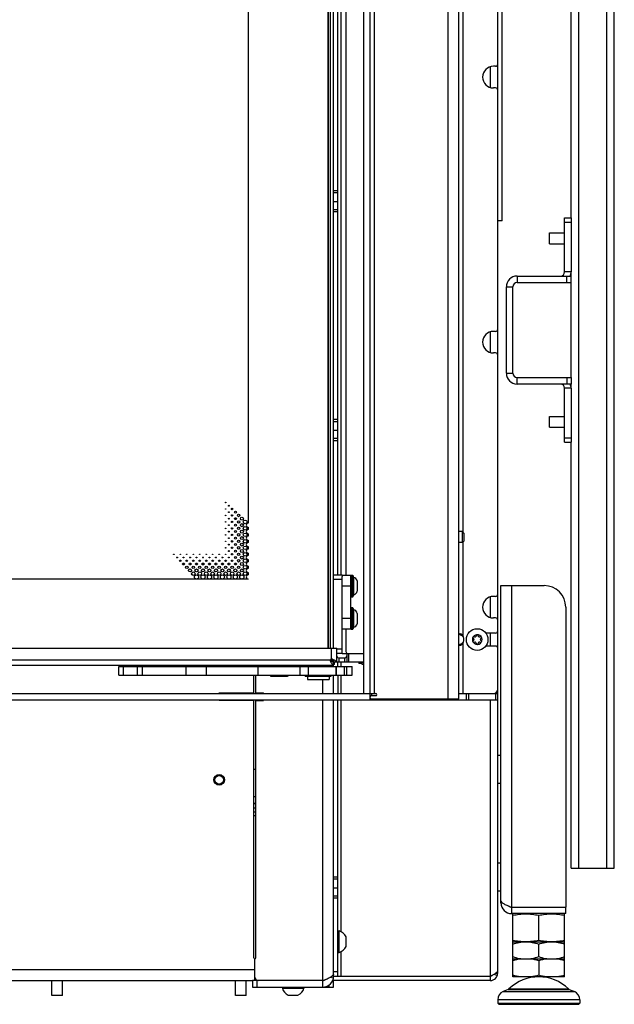
# Model space of a CAD drawing. Units: millimetres. Extents: x 0 to 420, y 0 to 297.
# Drawn here: x 303 to 331, y 137 to 183 of the extents above; entities that cross this region are included whole.
import ezdxf

# ---------------------------------------------------------------- set-up
doc = ezdxf.new("R2010")
doc.units = ezdxf.units.MM
doc.header["$LTSCALE"] = 23.1
doc.layers.get('0').update_dxf_attribs({"linetype": 'CONTINUOUS'})
for name, color, linetype in [('AUTO_AXIS', 7, 'CONTINUOUS'), ('BEZUGSACHSEN', 7, 'CONTINUOUS'), ('FASEN', 7, 'CONTINUOUS'), ('RUNDUNGEN', 7, 'CONTINUOUS'), ('SKIZZEN_EBENEN', 7, 'CONTINUOUS')]:
    doc.layers.add(name, color=color, linetype=linetype)

msp = doc.modelspace()

# ---------------------------------------------------------------- linework, layer by layer
at = {"color": 3, "linetype": 'CONTINUOUS'}
for p, q in [((328.899, 173.357), (328.899, 218.217)), ((330.899, 143.217), (330.899, 218.217)), ((319.299, 151.317), (319.299, 214.617)), ((325.7, 173.217), (325.7, 200.286)), ((325.7, 173.217), (325.499, 173.217)), ((328.899, 170.657), (328.899, 170.857)), ((328.899, 165.957), (328.899, 170.357)), ((325.899, 166.157), (325.899, 170.157)), ((328.899, 165.457), (328.899, 165.657)), ((328.899, 143.217), (328.899, 162.957)), ((287.742, 153.417), (318.049, 153.417)), ((318.049, 152.767), (318.049, 153.417)), ((317.899, 152.617), (289.142, 152.617)), ((314.199, 152.567), (314.199, 152.617)), ((314.299, 152.567), (314.299, 152.617)), ((317.899, 152.567), (317.899, 152.617)), ((319.299, 152.767), (318.049, 152.767)), ((314.199, 151.342), (314.199, 152.167)), ((314.299, 151.342), (314.299, 152.167)), ((317.899, 151.317), (317.899, 152.167)), ((239.599, 151.317), (319.599, 151.317)), ((312.599, 151.342), (314.199, 151.342)), ((312.599, 151.317), (312.599, 151.342)), ((312.599, 150.992), (312.599, 151.017)), ((314.299, 151.342), (314.649, 151.342)), ((314.649, 151.317), (314.649, 151.342)), ((314.649, 150.992), (314.649, 151.017)), ((317.899, 138.317), (317.899, 151.017)), ((323.699, 151.317), (325.499, 151.317)), ((314.199, 150.992), (312.599, 150.992)), ((314.199, 139.067), (314.199, 150.992)), ((314.299, 150.992), (314.649, 150.992)), ((314.299, 139.067), (314.299, 150.992)), ((328.899, 143.217), (330.899, 143.217)), ((314.249, 138.167), (314.249, 139.017)), ((317.899, 138.217), (317.899, 138.316)), ((245.049, 138.017), (314.149, 138.017)), ((314.249, 138.017), (314.249, 138.163)), ((317.399, 138.017), (314.399, 138.017)), ((314.149, 137.717), (317.899, 137.717))]:
    msp.add_line(p, q, dxfattribs=at)
at = {"color": 9, "linetype": 'CONTINUOUS'}
for p, q in [((329.249, 143.217), (329.249, 218.217)), ((330.549, 143.217), (330.549, 218.217)), ((319.799, 151.317), (319.799, 214.887)), ((323.199, 151.067), (323.199, 214.887)), ((317.66, 153.417), (317.66, 212.617)), ((323.899, 158.787), (323.899, 212.747)), ((318.249, 156.797), (318.249, 209.137)), ((325.149, 180.353), (325.149, 179.4)), ((318.099, 174.607), (317.899, 174.607)), ((318.099, 174.509), (317.899, 174.509)), ((317.899, 174.117), (318.099, 174.117)), ((318.099, 173.725), (317.899, 173.725)), ((318.099, 173.627), (317.899, 173.627)), ((326.399, 170.657), (326.399, 170.357)), ((328.899, 170.857), (328.599, 170.857)), ((325.899, 170.157), (326.199, 170.157)), ((325.149, 168.073), (325.149, 167.12)), ((325.899, 166.157), (326.199, 166.157)), ((326.399, 165.657), (326.399, 165.957)), ((328.899, 165.457), (328.599, 165.457)), ((318.099, 164.007), (317.899, 164.007)), ((318.099, 163.909), (317.899, 163.909)), ((317.899, 163.517), (318.099, 163.517)), ((318.099, 163.125), (317.899, 163.125)), ((318.099, 163.027), (317.899, 163.027)), ((323.899, 153.945), (323.899, 158.347)), ((318.699, 156.292), (318.299, 156.292)), ((325.149, 155.793), (325.149, 154.84)), ((318.699, 154.792), (318.299, 154.792)), ((325.149, 154.117), (325.149, 153.517)), ((317.799, 152.917), (317.799, 153.417)), ((323.899, 151.317), (323.899, 153.688)), ((317.749, 152.867), (288.999, 152.867)), ((317.757, 152.824), (317.757, 152.849)), ((317.842, 152.909), (317.816, 152.909)), ((318.145, 152.967), (318.145, 152.767)), ((318.41, 152.967), (318.41, 152.767)), ((318.61, 152.767), (318.61, 153.167)), ((308.163, 152.167), (308.163, 152.567)), ((308.823, 152.167), (308.823, 152.567)), ((309.048, 152.167), (309.048, 152.567)), ((311.055, 152.567), (311.055, 152.167)), ((312.011, 152.167), (312.011, 152.567)), ((314.399, 152.167), (314.399, 152.567)), ((316.33, 152.567), (316.33, 152.167)), ((316.724, 152.567), (316.724, 152.167)), ((318.01, 152.567), (318.01, 152.167)), ((318.249, 152.567), (318.249, 152.767)), ((318.506, 152.167), (318.506, 152.567)), ((314.953, 152.157), (315.803, 152.157)), ((317.399, 151.317), (317.399, 151.967)), ((318.249, 151.317), (318.249, 152.167)), ((317.399, 138.017), (317.399, 151.017)), ((318.249, 140.278), (318.249, 151.017)), ((319.649, 151.317), (319.649, 151.217)), ((319.649, 151.067), (319.649, 151.017)), ((322.999, 151.017), (322.999, 151.067)), ((323.499, 151.017), (323.499, 151.067)), ((324.06, 151.017), (324.06, 151.317)), ((324.16, 151.017), (324.16, 151.317)), ((325.149, 151.017), (325.149, 138.217)), ((325.399, 151.317), (325.399, 151.017)), ((318.099, 142.807), (317.899, 142.807)), ((318.099, 142.709), (317.899, 142.709)), ((317.899, 142.317), (318.099, 142.317)), ((318.099, 141.925), (317.899, 141.925)), ((318.099, 141.827), (317.899, 141.827)), ((318.249, 138.217), (318.249, 139.356)), ((314.249, 138.517), (302.699, 138.517)), ((318.099, 138.417), (317.899, 138.417)), ((325.324, 138.31), (325.482, 138.259)), ((325.409, 138.367), (325.499, 138.367)), ((314.349, 138.017), (314.349, 137.717)), ((317.699, 137.717), (317.699, 137.817)), ((317.891, 138.128), (317.721, 138.159)), ((317.899, 138.217), (317.815, 138.217)), ((325.747, 137.506), (329.051, 137.506)), ((329.299, 137.13), (325.499, 137.13))]:
    msp.add_line(p, q, dxfattribs=at)
at = {"color": 7, "linetype": 'CONTINUOUS'}
for p, q in [((323.699, 151.067), (323.699, 214.887)), ((325.499, 138.367), (325.499, 214.887)), ((319.599, 151.017), (319.599, 214.617)), ((317.647, 153.417), (317.647, 212.617)), ((317.749, 153.417), (317.749, 212.617)), ((317.899, 153.417), (317.899, 212.617)), ((318.099, 156.797), (318.099, 209.137)), ((318.469, 209.356), (318.469, 156.792)), ((313.949, 206.822), (313.949, 159.212)), ((325.399, 180.377), (325.299, 180.377)), ((325.399, 179.377), (325.299, 179.377)), ((327.899, 172.657), (328.599, 172.657)), ((327.899, 172.157), (327.899, 172.657)), ((327.899, 172.157), (328.599, 172.157)), ((326.199, 166.157), (326.199, 170.157)), ((325.399, 168.097), (325.299, 168.097)), ((325.399, 167.097), (325.299, 167.097)), ((327.899, 164.157), (328.599, 164.157)), ((327.899, 163.657), (327.899, 164.157)), ((327.899, 163.657), (328.599, 163.657)), ((313.949, 159.022), (313.949, 158.912)), ((323.869, 158.817), (323.699, 158.817)), ((323.949, 158.737), (323.869, 158.817)), ((323.869, 158.317), (323.869, 158.817)), ((313.949, 158.722), (313.949, 158.612)), ((313.949, 158.422), (313.949, 158.312)), ((323.869, 158.317), (323.699, 158.317)), ((323.949, 158.397), (323.869, 158.317)), ((323.949, 158.397), (323.949, 158.737)), ((313.949, 158.122), (313.949, 158.012)), ((313.949, 157.822), (313.949, 157.712)), ((313.949, 157.522), (313.949, 157.412)), ((313.949, 157.222), (313.949, 157.112)), ((313.949, 156.617), (245.249, 156.617)), ((313.949, 156.922), (313.949, 156.812)), ((313.949, 156.622), (313.949, 156.617)), ((318.699, 156.792), (318.299, 156.792)), ((318.299, 154.379), (318.299, 156.74)), ((318.699, 154.292), (318.699, 156.792)), ((318.995, 156.531), (318.995, 156.052)), ((325.399, 155.817), (325.299, 155.817)), ((318.995, 155.031), (318.995, 154.552)), ((325.399, 154.817), (325.299, 154.817)), ((318.699, 154.292), (318.299, 154.292)), ((318.469, 154.292), (318.469, 153.267)), ((324.376, 153.859), (324.381, 153.856)), ((324.381, 153.777), (324.376, 153.774)), ((324.431, 153.942), (324.426, 153.945)), ((324.499, 153.988), (324.499, 153.981)), ((324.599, 153.981), (324.599, 153.988)), ((324.672, 153.945), (324.667, 153.942)), ((324.717, 153.856), (324.722, 153.859)), ((324.722, 153.774), (324.717, 153.777)), ((325.399, 154.117), (324.949, 154.117)), ((324.426, 153.688), (324.431, 153.691)), ((324.499, 153.652), (324.499, 153.645)), ((324.599, 153.645), (324.599, 153.652)), ((324.667, 153.691), (324.672, 153.688)), ((325.399, 153.517), (324.949, 153.517)), ((317.764, 152.902), (317.899, 152.767)), ((318.145, 152.967), (318.41, 152.967)), ((318.299, 153.167), (319.299, 153.167)), ((318.51, 153.167), (318.51, 152.767)), ((307.946, 152.567), (318.761, 152.567)), ((307.946, 152.167), (307.946, 152.567)), ((314.953, 152.617), (314.953, 152.567)), ((315.803, 152.617), (315.803, 152.567)), ((317.641, 152.567), (317.641, 152.574)), ((318.049, 152.767), (317.899, 152.767)), ((317.899, 152.617), (317.899, 152.767)), ((317.939, 152.667), (317.899, 152.667)), ((318.013, 152.167), (318.013, 152.567)), ((318.099, 152.567), (318.099, 152.767)), ((318.402, 152.167), (318.402, 152.567)), ((318.761, 152.167), (318.761, 152.567)), ((319.219, 152.667), (319.219, 152.767)), ((307.946, 152.167), (318.761, 152.167)), ((314.953, 152.167), (314.953, 152.157)), ((314.993, 152.117), (315.763, 152.117)), ((315.803, 152.167), (315.803, 152.157)), ((318.099, 152.167), (318.099, 151.317)), ((237.46, 151.017), (325.499, 151.017)), ((318.099, 138.217), (318.099, 151.017)), ((319.599, 151.317), (319.849, 151.317)), ((319.649, 151.217), (319.849, 151.217)), ((319.649, 151.067), (323.699, 151.067)), ((323.399, 151.017), (323.399, 151.067)), ((323.599, 151.017), (323.599, 151.067)), ((314.199, 146.213), (314.299, 146.213)), ((326.199, 141.108), (326.224, 141.117)), ((326.199, 139.826), (326.199, 141.107)), ((327.399, 139.893), (327.399, 141.04)), ((328.599, 141.108), (328.574, 141.117)), ((328.599, 139.826), (328.599, 141.107)), ((318.099, 140.317), (318.149, 140.317)), ((318.149, 139.317), (318.149, 140.317)), ((318.479, 139.622), (318.479, 140.042)), ((326.224, 139.817), (326.199, 139.826)), ((326.199, 139.817), (328.599, 139.817)), ((326.199, 138.186), (326.199, 139.817)), ((327.399, 139.124), (327.399, 139.709)), ((328.574, 139.817), (328.599, 139.826)), ((328.599, 138.186), (328.599, 139.817)), ((318.099, 139.317), (318.149, 139.317)), ((326.199, 139.017), (328.599, 139.017)), ((327.399, 138.938), (327.399, 138.265)), ((304.849, 137.317), (304.849, 138.017)), ((305.349, 137.317), (305.349, 138.017)), ((313.349, 137.317), (313.349, 138.017)), ((313.849, 137.317), (313.849, 138.017)), ((314.399, 138.017), (314.149, 138.017)), ((314.149, 138.017), (314.149, 137.717)), ((317.399, 137.717), (317.399, 138.017)), ((317.449, 138.023), (317.449, 138.037)), ((325.149, 138.017), (317.857, 138.017)), ((317.899, 138.217), (325.149, 138.217)), ((317.899, 137.717), (317.899, 138.017)), ((325.149, 138.217), (325.149, 138.017)), ((328.599, 138.186), (326.199, 138.186)), ((315.524, 137.717), (315.524, 137.667)), ((315.524, 137.667), (316.524, 137.667)), ((315.829, 137.337), (316.249, 137.337)), ((316.524, 137.717), (316.524, 137.667)), ((325.984, 137.608), (325.747, 137.506)), ((328.814, 137.608), (329.051, 137.506)), ((305.349, 137.317), (304.849, 137.317)), ((313.849, 137.317), (313.349, 137.317)), ((325.499, 137.13), (325.499, 136.967)), ((329.299, 137.13), (329.299, 136.967))]:
    msp.add_line(p, q, dxfattribs=at)
for centre, radius in [((312.899, 160.167), 0.0125), ((312.899, 159.867), 0.0125), ((313.049, 160.017), 0.02), ((313.049, 159.717), 0.02), ((313.199, 159.867), 0.0325), ((313.349, 159.717), 0.045), ((312.899, 159.567), 0.0125), ((312.899, 159.267), 0.0125), ((313.049, 159.417), 0.02), ((313.199, 159.567), 0.0325), ((313.199, 159.267), 0.0325), ((313.349, 159.417), 0.045), ((313.499, 159.567), 0.0575), ((313.499, 159.267), 0.0575), ((313.649, 159.417), 0.07), ((313.799, 159.267), 0.0825), ((312.899, 158.967), 0.0125), ((313.049, 159.117), 0.02), ((313.049, 158.817), 0.02), ((313.199, 158.967), 0.0325), ((313.349, 159.117), 0.045), ((313.349, 158.817), 0.045), ((313.499, 158.967), 0.0575), ((313.649, 159.117), 0.07), ((313.649, 158.817), 0.07), ((313.799, 158.967), 0.0825), ((312.899, 158.667), 0.0125), ((312.899, 158.367), 0.0125), ((313.049, 158.517), 0.02), ((313.199, 158.667), 0.0325), ((313.199, 158.367), 0.0325), ((313.349, 158.517), 0.045), ((313.499, 158.667), 0.0575), ((313.499, 158.367), 0.0575), ((313.649, 158.517), 0.07), ((313.799, 158.667), 0.0825), ((313.799, 158.367), 0.0825), ((312.899, 158.067), 0.0125), ((313.049, 158.217), 0.02), ((313.049, 157.917), 0.02), ((313.199, 158.067), 0.0325), ((313.349, 158.217), 0.045), ((313.349, 157.917), 0.045), ((313.499, 158.067), 0.0575), ((313.649, 158.217), 0.07), ((313.649, 157.917), 0.07), ((313.799, 158.067), 0.0825), ((313.799, 157.767), 0.0825), ((310.499, 157.767), 0.0125), ((310.649, 157.617), 0.02), ((310.799, 157.467), 0.0325), ((310.799, 157.767), 0.0125), ((310.949, 157.617), 0.02), ((311.099, 157.467), 0.0325), ((311.099, 157.767), 0.0125), ((311.249, 157.617), 0.02), ((311.399, 157.467), 0.0325), ((311.399, 157.767), 0.0125), ((311.549, 157.617), 0.02), ((311.699, 157.467), 0.0325), ((311.699, 157.767), 0.0125), ((311.849, 157.617), 0.02), ((311.999, 157.467), 0.0325), ((311.999, 157.767), 0.0125), ((312.149, 157.617), 0.02), ((312.299, 157.467), 0.0325), ((312.299, 157.767), 0.0125), ((312.449, 157.617), 0.02), ((312.599, 157.467), 0.0325), ((312.599, 157.767), 0.0125), ((312.749, 157.617), 0.02), ((312.899, 157.467), 0.0325), ((312.899, 157.767), 0.0125), ((313.049, 157.617), 0.02), ((313.199, 157.767), 0.0325), ((313.199, 157.467), 0.0325), ((313.349, 157.617), 0.045), ((313.499, 157.767), 0.0575), ((313.499, 157.467), 0.0575), ((313.649, 157.617), 0.07), ((313.799, 157.467), 0.0825), ((310.949, 157.317), 0.045), ((311.099, 157.167), 0.0575), ((311.249, 157.017), 0.07), ((311.249, 157.317), 0.045), ((311.399, 156.867), 0.0825), ((311.399, 157.167), 0.0575), ((311.549, 157.017), 0.07), ((311.549, 157.317), 0.045), ((311.699, 156.867), 0.0825), ((311.699, 157.167), 0.0575), ((311.849, 157.017), 0.07), ((311.849, 157.317), 0.045), ((311.999, 156.867), 0.0825), ((311.999, 157.167), 0.0575), ((312.149, 157.017), 0.07), ((312.149, 157.317), 0.045), ((312.299, 156.867), 0.0825), ((312.299, 157.167), 0.0575), ((312.449, 157.017), 0.07), ((312.449, 157.317), 0.045), ((312.599, 156.867), 0.0825), ((312.599, 157.167), 0.0575), ((312.749, 157.017), 0.07), ((312.749, 157.317), 0.045), ((312.899, 156.867), 0.0825), ((312.899, 157.167), 0.0575), ((313.049, 157.017), 0.07), ((313.049, 157.317), 0.045), ((313.199, 156.867), 0.0825), ((313.199, 157.167), 0.0575), ((313.349, 157.017), 0.07), ((313.349, 157.317), 0.045), ((313.499, 156.867), 0.0825), ((313.499, 157.167), 0.0575), ((313.649, 157.317), 0.07), ((313.649, 157.017), 0.07), ((313.799, 157.167), 0.0825), ((313.799, 156.867), 0.0825), ((311.549, 156.717), 0.095), ((311.849, 156.717), 0.095), ((312.149, 156.717), 0.095), ((312.449, 156.717), 0.095), ((312.749, 156.717), 0.095), ((313.049, 156.717), 0.095), ((313.349, 156.717), 0.095), ((313.649, 156.717), 0.095), ((324.549, 153.817), 0.5), ((312.599, 147.317), 0.25), ((312.599, 147.317), 0.2)]:
    msp.add_circle(centre, radius, dxfattribs=at)
for centre, radius, start, end in [((325.299, 179.877), 0.5, 90, 270), ((325.399, 180.477), 0.1, 270, 360), ((325.399, 179.277), 0.1, 0, 90), ((328.399, 170.857), 0.5, 336.4069, 360), ((326.399, 170.157), 0.2, 90, 180), ((325.299, 167.597), 0.5, 90, 270), ((325.399, 168.197), 0.1, 270, 360), ((325.399, 166.997), 0.1, 0, 90), ((326.399, 166.157), 0.2, 180, 270), ((328.399, 165.457), 0.5, 0, 23.5931), ((313.949, 159.117), 0.095, 90, 270), ((313.949, 158.817), 0.095, 90, 270), ((313.949, 158.517), 0.095, 90, 270), ((313.949, 158.217), 0.095, 90, 270), ((313.949, 157.917), 0.095, 90, 270), ((313.949, 157.617), 0.095, 90, 270), ((313.949, 157.317), 0.095, 90, 270), ((313.949, 157.017), 0.095, 90, 270), ((313.949, 156.717), 0.095, 90, 270), ((325.299, 155.317), 0.5, 90, 270), ((325.399, 155.917), 0.1, 270, 360), ((325.399, 154.717), 0.1, 0, 90), ((325.399, 154.217), 0.1, 270, 360), ((323.656, 153.817), 0.275, 332.2105, 27.7895), ((324.549, 153.817), 0.225, 180, 330), ((324.398, 153.729), 0.05, 115.7398, 304.2602), ((324.549, 153.817), 0.225, 0, 150), ((324.359, 153.817), 0.0453, 300, 60), ((324.454, 153.981), 0.0453, 240, 360), ((324.549, 153.992), 0.05, 355.7398, 184.2602), ((324.644, 153.981), 0.0453, 180, 300), ((324.701, 153.904), 0.05, 295.7398, 124.2602), ((324.739, 153.817), 0.0453, 120, 240), ((324.454, 153.652), 0.0453, 0, 120), ((324.549, 153.642), 0.05, 175.7398, 4.2602), ((324.644, 153.652), 0.0453, 60, 180), ((325.399, 153.417), 0.1, 0, 90), ((318.578, 153.695), 1.178, 225.8306, 226.6856), ((316.971, 152.088), 1.178, 43.3144, 44.1694), ((314.993, 152.157), 0.04, 180, 270), ((315.763, 152.157), 0.04, 270, 360), ((325.299, 151.517), 0.2, 270, 360), ((319.649, 151.167), 0.05, 90, 180), ((319.649, 151.117), 0.05, 180, 270), ((319.849, 151.267), 0.05, 270, 90), ((318.012, 139.817), 0.518, 25.7207, 74.6681), ((318.012, 139.817), 0.518, 285.3319, 334.2793), ((325.149, 138.367), 0.35, 270, 360), ((317.399, 138.217), 0.2, 270, 314.8364), ((327.399, 136.186), 2, 46.1506, 133.8494), ((316.024, 137.804), 0.518, 195.3319, 244.2793), ((316.024, 137.804), 0.518, 295.7207, 344.6681), ((325.909, 137.13), 0.41, 113.3, 180), ((328.889, 137.13), 0.41, 0, 66.7)]:
    msp.add_arc(centre, radius, start, end, dxfattribs=at)
at = {"color": 3, "linetype": 'CONTINUOUS'}
for centre, radius, start, end in [((326.399, 170.157), 0.5, 90, 180), ((328.399, 170.857), 0.2, 270, 360), ((326.399, 166.157), 0.5, 180, 270), ((328.399, 165.457), 0.2, 0, 90), ((317.799, 152.867), 0.05, 90, 180), ((314.249, 139.067), 0.05, 180, 360), ((325.149, 138.367), 0.15, 270, 325.2301), ((314.399, 138.167), 0.15, 180, 270), ((317.399, 138.217), 0.5, 270, 360)]:
    msp.add_arc(centre, radius, start, end, dxfattribs=at)
at = {"color": 7, "linetype": 'CONTINUOUS'}
for centre, major_axis, start_param in [((318.145, 153.067), (0.1, 0), -2.873133), ((318.41, 153.067), (0, 0.1), -3.141593)]:
    msp.add_ellipse(centre, major_axis=major_axis, ratio=1, start_param=start_param, end_param=-1.570796, dxfattribs=at)
for points, knots in [([(323.699, 153.945), (323.699, 153.962), (323.7, 153.995), (323.705, 154.041), (323.72, 154.081), (323.746, 154.092), (323.758, 154.092)], [0, 0, 0, 0, 0.30129, 0.57045, 0.793692, 1, 1, 1, 1]), ([(323.758, 154.092), (323.773, 154.092), (323.806, 154.079), (323.86, 154.032), (323.887, 153.981), (323.899, 153.945)], [0, 0, 0, 0, 0.215024, 0.468946, 1, 1, 1, 1]), ([(323.758, 153.542), (323.746, 153.542), (323.72, 153.552), (323.705, 153.592), (323.7, 153.638), (323.699, 153.671), (323.699, 153.688)], [0, 0, 0, 0, 0.206308, 0.42955, 0.69871, 1, 1, 1, 1]), ([(323.899, 153.688), (323.887, 153.653), (323.86, 153.601), (323.806, 153.554), (323.773, 153.542), (323.758, 153.542)], [0, 0, 0, 0, 0.531054, 0.784976, 1, 1, 1, 1]), ([(317.899, 152.767), (317.888, 152.767), (317.838, 152.775), (317.798, 152.811), (317.77, 152.837)], [0, 0, 0, 0, 0.218304, 1, 1, 1, 1]), ([(317.828, 152.896), (317.838, 152.885), (317.871, 152.849), (317.899, 152.802), (317.899, 152.767)], [0, 0, 0, 0, 0.28931, 1, 1, 1, 1]), ([(326.199, 141.04), (326.298, 141.061), (326.497, 141.095), (326.799, 141.114), (327.101, 141.095), (327.3, 141.061), (327.399, 141.04)], [0, 0, 0, 0, 0.250382, 0.5, 0.749618, 1, 1, 1, 1]), ([(327.399, 141.04), (327.498, 141.061), (327.697, 141.095), (327.999, 141.114), (328.301, 141.095), (328.5, 141.061), (328.599, 141.04)], [0, 0, 0, 0, 0.250382, 0.5, 0.749618, 1, 1, 1, 1]), ([(326.199, 139.893), (326.298, 139.873), (326.497, 139.838), (326.799, 139.819), (327.101, 139.838), (327.3, 139.873), (327.399, 139.893)], [0, 0, 0, 0, 0.250382, 0.5, 0.749618, 1, 1, 1, 1]), ([(326.199, 139.709), (326.296, 139.742), (326.493, 139.796), (326.698, 139.817), (326.799, 139.817)], [0, 0, 0, 0, 0.501873, 1, 1, 1, 1]), ([(326.799, 139.817), (326.901, 139.817), (327.105, 139.796), (327.302, 139.742), (327.399, 139.709)], [0, 0, 0, 0, 0.498127, 1, 1, 1, 1]), ([(327.399, 139.893), (327.498, 139.873), (327.697, 139.838), (327.999, 139.819), (328.301, 139.838), (328.5, 139.873), (328.599, 139.893)], [0, 0, 0, 0, 0.250382, 0.5, 0.749618, 1, 1, 1, 1]), ([(327.399, 139.709), (327.496, 139.742), (327.693, 139.796), (327.898, 139.817), (327.999, 139.817)], [0, 0, 0, 0, 0.501873, 1, 1, 1, 1]), ([(327.999, 139.817), (328.101, 139.817), (328.305, 139.796), (328.502, 139.742), (328.599, 139.709)], [0, 0, 0, 0, 0.498127, 1, 1, 1, 1]), ([(326.199, 139.124), (326.296, 139.091), (326.493, 139.037), (326.698, 139.017), (326.799, 139.017)], [0, 0, 0, 0, 0.501873, 1, 1, 1, 1]), ([(326.799, 139.017), (326.901, 139.017), (327.105, 139.037), (327.302, 139.091), (327.399, 139.124)], [0, 0, 0, 0, 0.498127, 1, 1, 1, 1]), ([(327.399, 139.124), (327.496, 139.091), (327.693, 139.037), (327.898, 139.017), (327.999, 139.017)], [0, 0, 0, 0, 0.501873, 1, 1, 1, 1]), ([(327.999, 139.017), (328.101, 139.017), (328.305, 139.037), (328.502, 139.091), (328.599, 139.124)], [0, 0, 0, 0, 0.498127, 1, 1, 1, 1]), ([(325.149, 138.217), (325.162, 138.223), (325.215, 138.25), (325.266, 138.277), (325.304, 138.299)], [0, 0, 0, 0, 0.256598, 1, 1, 1, 1]), ([(325.304, 138.299), (325.342, 138.321), (325.407, 138.361), (325.465, 138.414), (325.482, 138.442)], [0, 0, 0, 0, 0.570187, 1, 1, 1, 1]), ([(325.499, 138.467), (325.499, 138.466), (325.493, 138.458), (325.487, 138.45), (325.482, 138.442)], [0, 0, 0, 0, 0.061795, 1, 1, 1, 1])]:
    msp.add_open_spline(points, degree=3, knots=knots, dxfattribs=at)
at = {"color": 3, "linetype": 'CONTINUOUS'}
for points, knots in [([(323.713, 154.061), (323.73, 154.056), (323.799, 154.029), (323.863, 153.987), (323.899, 153.945)], [0, 0, 0, 0, 0.244112, 1, 1, 1, 1]), ([(323.899, 153.688), (323.887, 153.674), (323.833, 153.623), (323.765, 153.59), (323.713, 153.572)], [0, 0, 0, 0, 0.255244, 1, 1, 1, 1]), ([(317.842, 152.909), (317.869, 152.897), (317.92, 152.876), (317.986, 152.842), (318.032, 152.81), (318.049, 152.779), (318.049, 152.767)], [0, 0, 0, 0, 0.34357, 0.634748, 0.851271, 1, 1, 1, 1]), ([(317.899, 152.617), (317.886, 152.617), (317.856, 152.633), (317.824, 152.68), (317.79, 152.746), (317.768, 152.796), (317.757, 152.824)], [0, 0, 0, 0, 0.148729, 0.365252, 0.65643, 1, 1, 1, 1]), ([(326.017, 141.467), (326.027, 141.463), (326.071, 141.446), (326.116, 141.429), (326.149, 141.417)], [0, 0, 0, 0, 0.246537, 1, 1, 1, 1]), ([(317.399, 138.017), (317.456, 138.04), (317.564, 138.084), (317.711, 138.151), (317.823, 138.217), (317.879, 138.272), (317.891, 138.3)], [0, 0, 0, 0, 0.320992, 0.609415, 0.839076, 1, 1, 1, 1]), ([(317.899, 138.317), (317.899, 138.316), (317.896, 138.311), (317.894, 138.305), (317.891, 138.3)], [0, 0, 0, 0, 0.061983, 1, 1, 1, 1])]:
    msp.add_open_spline(points, degree=3, knots=knots, dxfattribs=at)
at = {"color": 7, "linetype": 'CONTINUOUS'}
for points in [[(317.749, 152.867), (317.749, 152.86), (317.753, 152.854), (317.757, 152.849)], [(317.816, 152.909), (317.812, 152.913), (317.805, 152.917), (317.799, 152.917)], [(326.558, 139.017), (326.437, 139), (326.316, 138.972), (326.199, 138.938)], [(327.399, 138.938), (327.282, 138.972), (327.162, 139), (327.04, 139.017)], [(327.758, 139.017), (327.637, 139), (327.516, 138.972), (327.399, 138.938)], [(328.599, 138.938), (328.482, 138.972), (328.362, 139), (328.24, 139.017)], [(326.558, 138.186), (326.437, 138.202), (326.316, 138.23), (326.199, 138.265)], [(327.399, 138.265), (327.282, 138.23), (327.162, 138.202), (327.04, 138.186)], [(327.758, 138.186), (327.637, 138.202), (327.516, 138.23), (327.399, 138.265)], [(328.599, 138.265), (328.482, 138.23), (328.362, 138.202), (328.24, 138.186)]]:
    msp.add_open_spline(points, degree=3, dxfattribs=at)
at = {"color": 3, "linetype": 'CONTINUOUS'}
for points in [[(317.749, 152.867), (317.749, 152.852), (317.752, 152.837), (317.757, 152.824)], [(317.842, 152.909), (317.829, 152.914), (317.814, 152.917), (317.799, 152.917)]]:
    msp.add_open_spline(points, degree=3, dxfattribs=at)
at = {"layer": 'AUTO_AXIS', "color": 7, "linetype": 'CONTINUOUS'}
for p, q in [((319.069, 152.767), (319.069, 152.705)), ((319.219, 152.705), (319.069, 152.705)), ((316.589, 152.117), (316.589, 152.167)), ((316.589, 152.117), (317.789, 152.117)), ((316.689, 152.117), (316.689, 151.967)), ((316.689, 151.967), (317.689, 151.967)), ((317.689, 152.117), (317.689, 151.967)), ((317.789, 152.117), (317.789, 152.167)), ((325.499, 148.467), (325.649, 148.467)), ((325.499, 147.167), (325.649, 147.167)), ((325.499, 143.467), (325.649, 143.467)), ((325.499, 142.167), (325.649, 142.167)), ((318.479, 139.592), (318.479, 139.622)), ((315.799, 137.337), (315.829, 137.337))]:
    msp.add_line(p, q, dxfattribs=at)
for centre, radius, start, end in [((324.549, 153.817), 0.225, 150.0001, 180), ((324.398, 153.904), 0.05, 55.7398, 244.2602), ((324.701, 153.729), 0.05, 235.7398, 64.2602), ((324.549, 153.817), 0.225, 330.0001, 360), ((317.189, 150.263), 2.404, 101.7044, 106.5924), ((317.189, 150.213), 2.404, 78.2961, 101.7039), ((317.189, 150.263), 2.404, 73.4076, 78.2956)]:
    msp.add_arc(centre, radius, start, end, dxfattribs=at)
at = {"layer": 'BEZUGSACHSEN', "color": 3, "linetype": 'CONTINUOUS'}
for p, q in [((325.649, 156.317), (327.649, 156.317)), ((325.649, 141.617), (325.649, 156.317)), ((328.649, 155.317), (328.649, 141.417)), ((326.149, 141.417), (328.649, 141.417)), ((328.649, 141.117), (326.149, 141.117))]:
    msp.add_line(p, q, dxfattribs=at)
at = {"layer": 'BEZUGSACHSEN', "color": 9, "linetype": 'CONTINUOUS'}
msp.add_line((326.149, 141.417), (326.149, 156.317), dxfattribs=at)
at = {"layer": 'BEZUGSACHSEN', "color": 7, "linetype": 'CONTINUOUS'}
for p, q in [((317.939, 152.667), (317.939, 152.767)), ((325.649, 141.617), (325.716, 141.617)), ((326.149, 141.117), (326.149, 141.417)), ((328.649, 141.117), (328.649, 141.417))]:
    msp.add_line(p, q, dxfattribs=at)
at = {"layer": 'BEZUGSACHSEN', "color": 3, "linetype": 'CONTINUOUS'}
for centre, radius, start, end in [((327.649, 155.317), 1, 0, 90), ((326.149, 141.617), 0.5, 180, 270)]:
    msp.add_arc(centre, radius, start, end, dxfattribs=at)
at = {"layer": 'BEZUGSACHSEN', "color": 7, "linetype": 'CONTINUOUS'}
msp.add_arc((326.149, 141.617), 0.2, 227.7269, 270, dxfattribs=at)
at = {"layer": 'BEZUGSACHSEN', "color": 3, "linetype": 'CONTINUOUS'}
msp.add_open_spline([(325.649, 141.717), (325.649, 141.71), (325.651, 141.697), (325.658, 141.678), (325.671, 141.659), (325.695, 141.633), (325.736, 141.6), (325.799, 141.564), (325.874, 141.527), (325.96, 141.49), (326.053, 141.453), (326.117, 141.429), (326.149, 141.417)], degree=3, knots=[0, 0, 0, 0, 0.031368, 0.064695, 0.101586, 0.143009, 0.241732, 0.362251, 0.502549, 0.658913, 0.82656, 1, 1, 1, 1], dxfattribs=at)
at = {"layer": 'FASEN', "color": 7, "linetype": 'CONTINUOUS'}
for p, q in [((316.789, 152.583), (316.789, 152.567)), ((317.589, 152.583), (317.589, 152.567)), ((325.499, 136.967), (326.714, 136.967)), ((325.549, 136.917), (325.499, 136.967)), ((325.549, 136.917), (329.249, 136.917)), ((326.714, 136.967), (326.716, 136.967)), ((326.716, 136.967), (328.082, 136.967)), ((328.082, 136.967), (328.084, 136.967)), ((328.084, 136.967), (329.299, 136.967)), ((329.249, 136.917), (329.299, 136.967))]:
    msp.add_line(p, q, dxfattribs=at)
at = {"layer": 'RUNDUNGEN', "color": 7, "linetype": 'CONTINUOUS'}
for p, q in [((328.599, 173.357), (328.899, 173.357)), ((328.899, 173.357), (328.899, 170.857)), ((328.899, 170.357), (328.899, 170.657)), ((326.399, 170.357), (328.899, 170.357)), ((326.399, 165.957), (328.899, 165.957)), ((328.899, 165.957), (328.899, 165.657)), ((328.899, 165.457), (328.899, 162.957)), ((328.599, 162.957), (328.899, 162.957)), ((318.299, 156.797), (317.899, 156.797)), ((318.299, 156.797), (318.299, 156.74)), ((318.769, 156.792), (318.729, 156.792)), ((318.799, 156.762), (318.799, 155.822)), ((318.729, 155.792), (318.769, 155.792)), ((318.769, 155.292), (318.729, 155.292)), ((318.799, 155.262), (318.799, 154.322)), ((318.299, 153.167), (318.299, 154.379)), ((318.729, 154.292), (318.769, 154.292)), ((318.299, 153.167), (318.049, 153.167)), ((319.299, 152.667), (319.219, 152.667))]:
    msp.add_line(p, q, dxfattribs=at)
at = {"layer": 'RUNDUNGEN', "color": 3, "linetype": 'CONTINUOUS'}
for p, q in [((328.599, 170.857), (328.599, 173.357)), ((326.399, 170.657), (328.899, 170.657)), ((328.899, 165.657), (326.399, 165.657)), ((328.599, 162.957), (328.599, 165.457))]:
    msp.add_line(p, q, dxfattribs=at)
at = {"layer": 'RUNDUNGEN', "color": 9, "linetype": 'CONTINUOUS'}
for p, q in [((328.599, 173.157), (328.899, 173.157)), ((328.699, 170.357), (328.699, 170.657)), ((328.699, 165.957), (328.699, 165.657)), ((328.599, 163.157), (328.899, 163.157)), ((318.299, 156.597), (317.899, 156.597)), ((318.729, 156.792), (318.729, 155.792)), ((318.769, 156.792), (318.769, 155.792)), ((318.817, 156.691), (318.817, 155.893)), ((318.729, 155.292), (318.729, 154.292)), ((318.769, 155.292), (318.769, 154.292)), ((318.817, 155.191), (318.817, 154.393)), ((318.299, 153.367), (318.049, 153.367)), ((319.299, 152.754), (319.219, 152.754)), ((325.984, 137.608), (328.814, 137.608)), ((326.014, 137.628), (328.785, 137.628))]:
    msp.add_line(p, q, dxfattribs=at)
at = {"layer": 'RUNDUNGEN', "color": 7, "linetype": 'CONTINUOUS'}
for centre, radius, start, end in [((318.729, 156.762), 0.03, 90, 180), ((318.769, 156.762), 0.03, 0, 90), ((318.819, 156.71), 0.02, 180, 264.1925), ((318.797, 156.489), 0.203, 11.9388, 84.1925), ((318.797, 156.094), 0.203, 275.8075, 348.0612), ((318.729, 155.822), 0.03, 180, 270), ((318.769, 155.822), 0.03, 270, 360), ((318.819, 155.873), 0.02, 95.8075, 180), ((318.729, 155.262), 0.03, 90, 180), ((318.769, 155.262), 0.03, 0, 90), ((318.819, 155.21), 0.02, 180, 264.1925), ((318.797, 154.989), 0.203, 11.9388, 84.1925), ((318.729, 154.322), 0.03, 180, 270), ((318.769, 154.322), 0.03, 270, 360), ((318.819, 154.373), 0.02, 95.8075, 180), ((318.797, 154.594), 0.203, 275.8075, 348.0612), ((318.569, 153.267), 0.1, 180, 270), ((325.944, 137.7), 0.1, 293.3, 313.8494), ((328.854, 137.7), 0.1, 226.1506, 246.7)]:
    msp.add_arc(centre, radius, start, end, dxfattribs=at)
at = {"layer": 'SKIZZEN_EBENEN', "color": 3, "linetype": 'CONTINUOUS'}
for p, q in [((314.199, 147.817), (314.299, 147.817)), ((314.199, 146.017), (314.299, 146.017))]:
    msp.add_line(p, q, dxfattribs=at)
at = {"layer": 'SKIZZEN_EBENEN', "color": 7, "linetype": 'CONTINUOUS'}
for p, q in [((314.299, 147.803), (314.199, 147.803)), ((314.299, 146.217), (314.199, 146.217)), ((314.299, 145.817), (314.199, 145.817))]:
    msp.add_line(p, q, dxfattribs=at)
at = {"layer": 'SKIZZEN_EBENEN', "color": 9, "linetype": 'CONTINUOUS'}
for p, q in [((314.199, 146.542), (314.299, 146.542)), ((314.199, 145.667), (314.299, 145.667))]:
    msp.add_line(p, q, dxfattribs=at)

doc.saveas('drawing.dxf')
